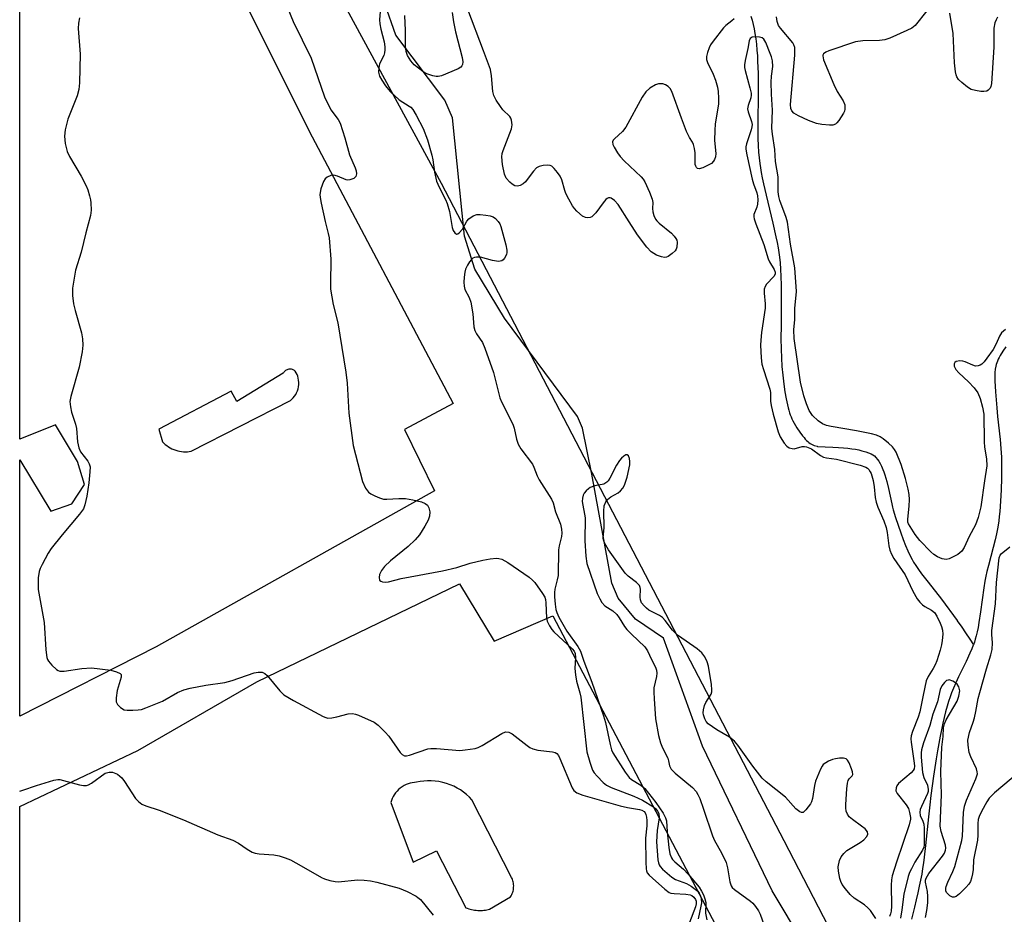
# Model space of a CAD drawing. Units: inches. Extents: x 1261765 to 1267765, y 521453 to 525453.
# Drawn here: x 1261765 to 1262026, y 524116 to 524354 of the extents above; entities that cross this region are included whole.
import ezdxf

# ---------------------------------------------------------------- set-up
doc = ezdxf.new("R2010")
doc.units = ezdxf.units.IN
doc.header["$MEASUREMENT"] = 0
for name, color, linetype in [('HYDRO-Single Line Stream', 4, 'Continuous'), ('NTRL-Trees', 3, 'Continuous'), ('TRANS-Parking Lot', 4, 'Continuous'), ('Undefined', 1, 'Continuous')]:
    doc.layers.add(name, color=color, linetype=linetype)

msp = doc.modelspace()

# ---------------------------------------------------------------- linework, layer by layer
at = {"layer": 'HYDRO-Single Line Stream'}
for points in [[(1261990.12, 524079.97), (1261964.57, 524122.49), (1261946.12, 524160.95), (1261935.75, 524189.56), (1261928.27, 524194.63), (1261923.74, 524200.19), (1261922, 524204.17), (1261916.73, 524233.14), (1261914.22, 524245.38), (1261912.89, 524248.46), (1261893.49, 524274.55), (1261885.66, 524287.57), (1261882.88, 524296.28), (1261879.71, 524327.77), (1261877.66, 524332.46), (1261864.62, 524349.65), (1261852.99, 524383.08), (1261843.45, 524399.78), (1261825.94, 524426.98)], [(1261958.92, 524354.72), (1261959.25, 524353.66), (1261959.54, 524352.55), (1261959.79, 524351.39), (1261960.03, 524350.09), (1261960.23, 524348.75), (1261960.41, 524347.26), (1261960.55, 524345.73), (1261960.66, 524344.16), (1261960.74, 524342.67), (1261960.8, 524341.16), (1261960.84, 524339.52), (1261960.86, 524337.65), (1261960.86, 524334.21), (1261960.78, 524326.27), (1261960.79, 524324.09), (1261960.81, 524322.29), (1261960.87, 524320.37), (1261960.97, 524318.64), (1261961.1, 524317.08), (1261961.28, 524315.63), (1261961.46, 524314.47), (1261961.69, 524313.23), (1261961.97, 524311.81), (1261962.32, 524310.23), (1261963.01, 524307.19), (1261964.78, 524299.76), (1261965.59, 524296.17), (1261965.9, 524294.67), (1261966.17, 524293.24), (1261966.38, 524291.97), (1261966.55, 524290.79), (1261966.7, 524289.28), (1261966.83, 524287.54), (1261966.92, 524285.58), (1261966.97, 524283.31), (1261967, 524281.05), (1261967, 524278.52), (1261966.95, 524272.59), (1261966.94, 524269.16), (1261966.97, 524266.29), (1261967.05, 524263.99), (1261967.2, 524261.76), (1261967.41, 524259.38), (1261967.68, 524257.07), (1261967.98, 524254.96), (1261968.3, 524253.13), (1261968.64, 524251.5), (1261968.83, 524250.74), (1261969, 524250.1), (1261969.21, 524249.42), (1261969.4, 524248.88), (1261969.6, 524248.39), (1261969.83, 524247.87), (1261970.1, 524247.33), (1261970.46, 524246.64), (1261971.14, 524245.47), (1261971.91, 524244.31), (1261972.63, 524243.33), (1261973.05, 524242.83), (1261973.38, 524242.46), (1261973.71, 524242.11), (1261974.04, 524241.8), (1261974.37, 524241.53), (1261974.68, 524241.3), (1261974.89, 524241.17), (1261975.19, 524241.02), (1261975.78, 524240.78), (1261976.55, 524240.54), (1261976.66, 524240.52), (1261980.69, 524240.33), (1261982.19, 524240.24), (1261983.52, 524240.14), (1261984.69, 524240.02), (1261985.79, 524239.89), (1261986.72, 524239.75), (1261987.58, 524239.58), (1261988.43, 524239.37), (1261989.44, 524239.07), (1261990.21, 524238.81), (1261990.85, 524238.55), (1261991.31, 524238.29), (1261991.74, 524237.97), (1261992.15, 524237.59), (1261992.58, 524237.07), (1261992.93, 524236.58), (1261993.31, 524235.94), (1261993.65, 524235.26), (1261994.01, 524234.41), (1261994.26, 524233.75), (1261994.53, 524232.94), (1261994.78, 524232.11), (1261995.04, 524231.15), (1261995.47, 524229.31), (1261996.35, 524225.3), (1261996.56, 524224.41), (1261996.76, 524223.7), (1261997.39, 524221.67), (1261998.07, 524219.58), (1261998.75, 524217.6), (1261999.4, 524215.83), (1262000.03, 524214.22), (1262000.62, 524212.8), (1262001.18, 524211.59), (1262001.73, 524210.51), (1262002.16, 524209.77), (1262002.74, 524208.86), (1262003.47, 524207.8), (1262004.28, 524206.69), (1262005.99, 524204.46), (1262009.6, 524199.91), (1262013.7, 524194.29), (1262013.74, 524194.23), (1262014.94, 524192.55), (1262015.96, 524191.03), (1262017.08, 524189.32), (1262018.02, 524187.84)], [(1262026.65, 524266.97), (1262025.83, 524265.76), (1262025.16, 524264.68), (1262024.85, 524264.11), (1262024.62, 524263.64), (1262024.41, 524263.17), (1262024.23, 524262.72), (1262024.08, 524262.27), (1262023.97, 524261.83), (1262023.83, 524261.03), (1262023.75, 524260.12), (1262023.72, 524259.02), (1262023.73, 524257.83), (1262023.78, 524256.5), (1262023.88, 524255.03), (1262024.25, 524250.74), (1262024.47, 524248.43), (1262025.13, 524242.31), (1262025.34, 524239.96), (1262025.41, 524238.84), (1262025.46, 524237.64), (1262025.52, 524234.94), (1262025.5, 524232.05), (1262025.41, 524228.96), (1262025.25, 524226.01), (1262025.03, 524223.19), (1262024.9, 524221.92), (1262024.75, 524220.71), (1262024.6, 524219.58), (1262024.44, 524218.61), (1262024.18, 524217.33), (1262023.79, 524215.67), (1262023.27, 524213.66), (1262022, 524208.89), (1262021.61, 524207.32), (1262021.34, 524206.08), (1262021.08, 524204.7), (1262020.81, 524202.95), (1262019.93, 524196.56), (1262019.5, 524193.76), (1262019.27, 524192.44), (1262019.04, 524191.29), (1262018.79, 524190.23), (1262018.54, 524189.34), (1262018.29, 524188.57), (1262018.02, 524187.84)], [(1262018.02, 524187.84), (1262017.99, 524187.74), (1262017.6, 524186.77), (1262017.12, 524185.65), (1262016.09, 524183.42), (1262014.12, 524179.31), (1262013.39, 524177.76), (1262012.73, 524176.3), (1262012.22, 524175.05), (1262011.83, 524174), (1262011.43, 524172.79), (1262011.05, 524171.51), (1262010.65, 524170.06), (1262010.27, 524168.56), (1262009.91, 524167), (1262009.54, 524165.29), (1262009.19, 524163.55), (1262008.83, 524161.67), (1262008.48, 524159.67), (1262008.14, 524157.57), (1262007.78, 524155.27), (1262007.44, 524152.93), (1262007.1, 524150.39), (1262006.77, 524147.83), (1262006.46, 524145.38), (1262006.11, 524142.17), (1262005.35, 524134.57), (1262004.99, 524131.42), (1262004.79, 524129.95), (1262004.56, 524128.47), (1262004.31, 524126.97), (1262004, 524125.36), (1262003.67, 524123.73), (1262003.3, 524121.98), (1262002.87, 524120.11), (1262002.41, 524118.2), (1262001.6, 524115.01)]]:
    msp.add_lwpolyline(points, dxfattribs=at)
at = {"layer": 'NTRL-Trees'}
msp.add_lwpolyline([(1261997.68, 524078.01), (1261967.75, 524135.81), (1261876.75, 524310.31), (1261764.8, 524516.53), (1261764.87, 525453.13)], dxfattribs=at)
at = {"layer": 'TRANS-Parking Lot'}
for points in [[(1261812.99, 524381.59, 0), (1261842.4, 524322.67, 0), (1261879.87, 524251.86, 0), (1261866.92, 524245.02, 0), (1261874.92, 524228.67, 0), (1261800.97, 524187.27, 0), (1261764.78, 524168.85, 0), (1261764.78, 524236.96, 0), (1261773.03, 524223.35, 0), (1261778.62, 524225.23, 0), (1261782.01, 524230.35, 0), (1261780.13, 524236.48, 0), (1261774.3, 524246.22, 0), (1261764.78, 524242.41, 0), (1261764.79, 524365.79, 0), (1261778.44, 524372.88, 0), (1261774.97, 524379.32, 0), (1261764.79, 524374.07, 0), (1261764.8, 524468.59, 0)], [(1261834.78, 524259.99, 0), (1261822.44, 524252.47, 0), (1261820.94, 524255.18, 0), (1261801.68, 524245.07, 0), (1261802.69, 524241.73, 0), (1261803.05, 524241.38, 0), (1261803.43, 524241.04, 0), (1261803.84, 524240.72, 0), (1261804.27, 524240.42, 0), (1261804.73, 524240.15, 0), (1261805.21, 524239.9, 0), (1261805.7, 524239.68, 0), (1261806.21, 524239.5, 0), (1261806.73, 524239.35, 0), (1261807.25, 524239.23, 0), (1261807.77, 524239.15, 0), (1261808.29, 524239.1, 0), (1261808.81, 524239.08, 0), (1261809.32, 524239.1, 0), (1261809.81, 524239.15, 0), (1261810.29, 524239.23, 0), (1261836.7, 524252.68, 0), (1261837.07, 524253.02, 0), (1261837.43, 524253.39, 0), (1261837.76, 524253.81, 0), (1261838.06, 524254.26, 0), (1261838.32, 524254.75, 0), (1261838.54, 524255.27, 0), (1261838.7, 524255.81, 0), (1261838.82, 524256.36, 0), (1261838.88, 524256.93, 0), (1261838.89, 524257.49, 0), (1261838.85, 524258.05, 0), (1261838.75, 524258.59, 0), (1261838.61, 524259.12, 0), (1261838.42, 524259.61, 0), (1261838.2, 524260.07, 0), (1261837.95, 524260.5, 0), (1261837.79, 524260.63, 0), (1261837.61, 524260.74, 0), (1261837.41, 524260.84, 0), (1261837.2, 524260.92, 0), (1261836.97, 524260.98, 0), (1261836.73, 524261.01, 0), (1261836.49, 524261.02, 0), (1261836.24, 524260.99, 0), (1261836, 524260.94, 0), (1261835.77, 524260.86, 0), (1261835.56, 524260.75, 0), (1261835.36, 524260.63, 0), (1261835.18, 524260.48, 0), (1261835.02, 524260.32, 0), (1261834.89, 524260.16, 0)], [(1261875.09, 524151.65, 0), (1261874.07, 524151.72, 0), (1261873.06, 524151.72, 0), (1261872.06, 524151.65, 0), (1261871.08, 524151.52, 0), (1261870.12, 524151.33, 0), (1261869.58, 524151.3, 0), (1261869.03, 524151.22, 0), (1261868.47, 524151.1, 0), (1261867.92, 524150.93, 0), (1261867.37, 524150.71, 0), (1261866.84, 524150.45, 0), (1261866.33, 524150.14, 0), (1261865.84, 524149.79, 0), (1261865.39, 524149.4, 0), (1261864.97, 524148.98, 0), (1261864.58, 524148.52, 0), (1261864.25, 524148.05, 0), (1261863.95, 524147.55, 0), (1261863.7, 524147.04, 0), (1261863.5, 524146.53, 0), (1261863.34, 524146.01, 0), (1261869.28, 524130.11, 0), (1261875.45, 524133.14, 0), (1261883.25, 524118.03, 0), (1261883.62, 524117.89, 0), (1261884, 524117.77, 0), (1261884.39, 524117.66, 0), (1261884.78, 524117.56, 0), (1261885.18, 524117.48, 0), (1261885.59, 524117.42, 0), (1261886, 524117.37, 0), (1261886.41, 524117.34, 0), (1261886.82, 524117.32, 0), (1261887.23, 524117.32, 0), (1261887.64, 524117.33, 0), (1261888.04, 524117.37, 0), (1261888.43, 524117.41, 0), (1261888.82, 524117.47, 0), (1261889.2, 524117.55, 0), (1261889.56, 524117.64, 0), (1261895.12, 524120.93, 0), (1261895.29, 524121.21, 0), (1261895.44, 524121.51, 0), (1261895.57, 524121.82, 0), (1261895.69, 524122.14, 0), (1261895.78, 524122.47, 0), (1261895.86, 524122.81, 0), (1261895.91, 524123.16, 0), (1261895.94, 524123.5, 0), (1261895.95, 524123.85, 0), (1261895.93, 524124.2, 0), (1261895.89, 524124.54, 0), (1261895.83, 524124.87, 0), (1261895.75, 524125.2, 0), (1261895.65, 524125.51, 0), (1261895.54, 524125.81, 0), (1261895.4, 524126.1, 0), (1261884.86, 524146.71, 0), (1261884.18, 524147.41, 0), (1261883.45, 524148.08, 0), (1261882.67, 524148.71, 0), (1261881.84, 524149.29, 0), (1261880.96, 524149.81, 0), (1261880.05, 524150.28, 0), (1261879.1, 524150.69, 0), (1261878.12, 524151.03, 0), (1261877.12, 524151.31, 0), (1261876.11, 524151.52, 0)]]:
    msp.add_polyline3d(points, close=True, dxfattribs=at)
msp.add_polyline3d([(1261764.77, 524079.74, 0), (1261764.78, 524144.88, 0), (1261796.18, 524159.81, 0), (1261827.74, 524178.04, 0), (1261881.55, 524204.06, 0), (1261890.75, 524188.84, 0), (1261906.35, 524195.51, 0), (1261959.28, 524094.97, 0)], dxfattribs=at)
at = {"layer": 'Undefined'}
for points, elevation in [([(1261835.14, 524358.73), (1261837.39, 524353.3), (1261842.16, 524343.54), (1261845.74, 524333.31), (1261847.42, 524329.87), (1261849.34, 524327.26), (1261849.87, 524326.29), (1261851.12, 524322.43), (1261852.37, 524317.92), (1261853.85, 524314.47), (1261854.11, 524313.66), (1261854.2, 524312.86), (1261854.04, 524312.16), (1261853.5, 524311.66), (1261852.48, 524311.26), (1261851.94, 524311.21), (1261851.44, 524311.3), (1261849.16, 524312.22), (1261848.15, 524312.48), (1261847.4, 524312.41), (1261846.46, 524312.01), (1261845.87, 524311.53), (1261845.43, 524310.82), (1261844.77, 524308.85), (1261844.49, 524307.41), (1261844.54, 524306.55), (1261844.81, 524305.11), (1261845.86, 524300.21), (1261846.69, 524297.05), (1261846.91, 524295.88), (1261847.38, 524290.21), (1261847.27, 524283.74), (1261847.33, 524282.28), (1261848.05, 524278.2), (1261849.28, 524273.31), (1261851.42, 524260.2), (1261851.74, 524257.29), (1261852.19, 524249.34), (1261853.36, 524240.79), (1261855.8, 524231.15), (1261856.6, 524229.41), (1261857.38, 524228.35), (1261858.05, 524227.88), (1261859.05, 524227.38), (1261860.36, 524226.84), (1261861.42, 524226.54), (1261862.29, 524226.5), (1261865.47, 524226.66), (1261867.18, 524226.64), (1261869.18, 524226.34), (1261871.45, 524225.8), (1261872.43, 524225.36), (1261873.03, 524224.88), (1261873.44, 524224.18), (1261873.71, 524223.1), (1261873.59, 524222.01), (1261873.22, 524220.92), (1261872.35, 524219.34), (1261870.91, 524217.04), (1261869.8, 524215.73), (1261867.97, 524213.92), (1261863.2, 524210.14), (1261861.65, 524208.59), (1261860.84, 524207.54), (1261860.32, 524206.49), (1261860.21, 524205.7), (1261860.36, 524205), (1261860.65, 524204.7), (1261861.09, 524204.54), (1261861.89, 524204.47), (1261862.72, 524204.57), (1261866.08, 524205.41), (1261877.09, 524207.49), (1261880.85, 524208.4), (1261884.41, 524209.54), (1261887.74, 524210.34), (1261889.73, 524210.7), (1261891.42, 524210.82), (1261891.99, 524210.76), (1261892.83, 524210.53), (1261894.36, 524209.71), (1261900.06, 524205.75), (1261900.94, 524205.01), (1261901.53, 524204.36), (1261903.63, 524201.5), (1261904.22, 524200.46), (1261904.39, 524199.84), (1261904.49, 524198.98), (1261904.67, 524194.91), (1261904.86, 524194.08), (1261905.45, 524192.83), (1261906.06, 524191.9), (1261906.65, 524191.24), (1261911.5, 524186.81), (1261912.01, 524186.17), (1261912.3, 524185.53), (1261912.38, 524184.44), (1261912.2, 524181.58), (1261912.36, 524179.89), (1261912.67, 524178.21), (1261913.52, 524175.12), (1261913.75, 524173.96), (1261915.42, 524159.42), (1261916.15, 524156.66), (1261916.91, 524154.53), (1261917.36, 524153.82), (1261918.1, 524152.95), (1261919.72, 524151.31), (1261920.6, 524150.59), (1261921.88, 524149.95), (1261927.82, 524147.63), (1261930.19, 524146.6), (1261933.07, 524144.81), (1261933.72, 524144.27), (1261934.18, 524143.69), (1261934.49, 524143.02), (1261934.58, 524141.94), (1261934.03, 524138.52), (1261933.9, 524135.52), (1261934.25, 524130.78), (1261934.39, 524129.93), (1261934.58, 524129.4), (1261934.88, 524128.94), (1261935.47, 524128.3), (1261937.93, 524126.15), (1261938.92, 524125.57), (1261941.83, 524124.44), (1261943.04, 524123.75), (1261944.87, 524122.42), (1261945.24, 524121.94), (1261945.57, 524121.21), (1261945.74, 524120.41), (1261945.8, 524119.31), (1261945.69, 524118.49), (1261944.96, 524115.08)], 436), ([(1261860.65, 524358.06), (1261860.36, 524353.78), (1261860.37, 524352.67), (1261860.63, 524351.3), (1261861.58, 524347.95), (1261861.75, 524346.61), (1261861.77, 524345.81), (1261861.67, 524345.03), (1261861.43, 524344.31), (1261860.36, 524342.1), (1261860.1, 524340.98), (1261860.04, 524339.85), (1261860.36, 524338.76), (1261860.92, 524337.72), (1261861.91, 524336.23), (1261863.15, 524334.7), (1261865.56, 524332.48), (1261868.22, 524330.86), (1261868.63, 524330.53), (1261869.2, 524329.91), (1261870.1, 524328.48), (1261871.94, 524324.94), (1261873.05, 524321.94), (1261874.25, 524317.83), (1261874.5, 524316.59), (1261874.95, 524313.27), (1261875.47, 524310.96), (1261876.12, 524309.35), (1261877.87, 524306.04), (1261878.33, 524305.01), (1261878.88, 524302.86), (1261879.62, 524298.61), (1261879.9, 524297.83), (1261880.29, 524297.19), (1261880.75, 524296.85), (1261881.11, 524296.93), (1261881.48, 524297.18), (1261882.37, 524298.15), (1261883.51, 524300.31), (1261884.01, 524300.94), (1261885.15, 524301.72), (1261886.2, 524302.04), (1261887.07, 524302.05), (1261888.56, 524301.91), (1261889.72, 524301.72), (1261890.53, 524301.45), (1261891.16, 524301.01), (1261891.86, 524300.25), (1261892.28, 524299.58), (1261892.58, 524298.85), (1261893.86, 524294.01), (1261894.13, 524292.57), (1261894.13, 524292.01), (1261894.01, 524291.47), (1261893.53, 524290.48), (1261893.19, 524290.07), (1261892.8, 524289.8), (1261892.38, 524289.66), (1261891.91, 524289.61), (1261890.32, 524289.86), (1261887.12, 524290.74), (1261886.08, 524290.74), (1261885.58, 524290.64), (1261885.13, 524290.45), (1261884.74, 524290.14), (1261884.24, 524289.52), (1261883.66, 524288.58), (1261883.19, 524287.58), (1261882.99, 524286.79), (1261882.8, 524285.42), (1261882.73, 524284.07), (1261882.77, 524283.01), (1261882.99, 524282.14), (1261884.11, 524280.04), (1261884.55, 524278.76), (1261885.08, 524275.66), (1261885.4, 524272.25), (1261885.64, 524271.27), (1261886.08, 524270.35), (1261887.63, 524268.08), (1261888.3, 524266.55), (1261890.6, 524260.13), (1261892.29, 524253.44), (1261892.74, 524252.38), (1261895.74, 524246.4), (1261896.06, 524245.38), (1261896.73, 524242.4), (1261897.14, 524241.07), (1261897.84, 524239.86), (1261900.93, 524235.75), (1261901.33, 524234.99), (1261902.22, 524232.67), (1261902.71, 524231.66), (1261906.02, 524226.52), (1261906.44, 524225.49), (1261907.06, 524223.11), (1261908.41, 524219.86), (1261908.67, 524218.55), (1261908.74, 524217.49), (1261908.63, 524216.61), (1261908.05, 524214.11), (1261907.89, 524213.01), (1261907.74, 524206.26), (1261907.53, 524205.11), (1261906.88, 524202.57), (1261906.77, 524201.75), (1261906.8, 524200.56), (1261906.99, 524198.59), (1261907.18, 524197.19), (1261907.37, 524196.43), (1261907.92, 524195.16), (1261910.07, 524191.43), (1261912.99, 524187.41), (1261913.71, 524186.15), (1261914.59, 524183.5), (1261916.7, 524177.91), (1261919.84, 524168.97), (1261920.3, 524167.25), (1261921.53, 524161.4), (1261921.97, 524159.98), (1261922.32, 524159.17), (1261925.59, 524154.03), (1261926.6, 524152.63), (1261927.21, 524152.05), (1261929.68, 524150.58), (1261930.75, 524149.7), (1261933.72, 524145.94), (1261935.61, 524143.16), (1261936.3, 524141.94), (1261936.55, 524141.14), (1261936.75, 524138.19), (1261937.17, 524134.03), (1261937.46, 524132.3), (1261937.84, 524131.24), (1261938.14, 524130.8), (1261938.71, 524130.2), (1261941.06, 524128.26), (1261942.26, 524126.98), (1261945.18, 524123.47), (1261945.82, 524122.46), (1261946.32, 524121.47), (1261946.74, 524120.44), (1261946.96, 524119.44), (1261946.86, 524116.58), (1261947.21, 524114.86)], 434), ([(1261954.48, 524354.04), (1261953.92, 524353.5), (1261952.31, 524352.29), (1261951.67, 524351.67), (1261948.91, 524348.11), (1261948.26, 524347.11), (1261947.89, 524346.36), (1261947.39, 524345.06), (1261947.13, 524344), (1261947.15, 524343.22), (1261947.39, 524342.44), (1261948.95, 524339.32), (1261949.56, 524337.75), (1261950.11, 524335.87), (1261950.28, 524334.72), (1261950.36, 524332.94), (1261950.32, 524331.46), (1261949.5, 524326.04), (1261949.34, 524324.47), (1261949.32, 524321.71), (1261949.62, 524318.24), (1261949.54, 524317.41), (1261949.31, 524316.65), (1261949.05, 524316.2), (1261948.45, 524315.65), (1261947.46, 524315.06), (1261946.16, 524314.42), (1261945.19, 524314.16), (1261944.81, 524314.27), (1261944.52, 524314.54), (1261944.3, 524314.93), (1261944.18, 524315.39), (1261944.16, 524318.42), (1261944.01, 524319.59), (1261943.74, 524320.64), (1261943.45, 524321.24), (1261942.62, 524322.48), (1261941.88, 524324.07), (1261940.49, 524327.65), (1261937.92, 524334.77), (1261937.49, 524335.48), (1261936.95, 524336.04), (1261936.3, 524336.46), (1261935.54, 524336.72), (1261934.4, 524336.76), (1261933.6, 524336.52), (1261932.15, 524335.61), (1261931.07, 524334.68), (1261930.11, 524333.22), (1261925.72, 524325.26), (1261924.81, 524324.12), (1261922.71, 524322.17), (1261922.39, 524321.78), (1261922.21, 524321.36), (1261922.31, 524320.66), (1261922.66, 524319.91), (1261923.56, 524318.41), (1261924.23, 524317.5), (1261925.33, 524316.33), (1261929.77, 524312.08), (1261930.34, 524311.44), (1261930.82, 524310.71), (1261932.04, 524308.03), (1261932.76, 524306.11), (1261932.9, 524305.28), (1261932.83, 524303.63), (1261932.89, 524302.82), (1261933.18, 524301.79), (1261933.65, 524300.83), (1261933.98, 524300.38), (1261934.6, 524299.78), (1261937.82, 524297.16), (1261938.56, 524296.36), (1261939.02, 524295.72), (1261939.24, 524295.26), (1261939.34, 524294.75), (1261939.25, 524293.41), (1261939.1, 524292.9), (1261938.85, 524292.44), (1261938.08, 524291.68), (1261936.96, 524290.92), (1261936.49, 524290.73), (1261935.99, 524290.66), (1261935.22, 524290.81), (1261933.91, 524291.31), (1261933.15, 524291.69), (1261932.47, 524292.18), (1261931.32, 524293.44), (1261928.87, 524296.65), (1261926.61, 524300.09), (1261923.71, 524304.73), (1261922.7, 524305.8), (1261921.8, 524306.43), (1261921.57, 524306.51), (1261921.16, 524306.52), (1261920.79, 524306.35), (1261920.41, 524306.04), (1261919.7, 524305.17), (1261917.81, 524302.53), (1261917.27, 524301.95), (1261916.68, 524301.49), (1261916.22, 524301.29), (1261915.47, 524301.19), (1261914.98, 524301.26), (1261914.25, 524301.64), (1261912.69, 524302.98), (1261912.09, 524303.64), (1261911.6, 524304.35), (1261910.58, 524306.1), (1261909.79, 524307.64), (1261909.51, 524308.42), (1261908.73, 524311.29), (1261908.3, 524312.27), (1261907.63, 524313.22), (1261906.68, 524314.32), (1261906.07, 524314.87), (1261905.61, 524315.12), (1261904.86, 524315.2), (1261903.77, 524315.06), (1261902.7, 524314.78), (1261901.97, 524314.43), (1261901.19, 524313.62), (1261899.83, 524311.68), (1261899.09, 524310.79), (1261898.48, 524310.25), (1261897.65, 524309.77), (1261896.93, 524309.62), (1261896.23, 524309.69), (1261895.55, 524310.09), (1261894.92, 524310.66), (1261894, 524311.75), (1261893.5, 524312.76), (1261892.99, 524315.36), (1261892.78, 524317.4), (1261892.9, 524318.24), (1261893.16, 524319.07), (1261895.38, 524324.79), (1261895.53, 524325.92), (1261895.39, 524327.08), (1261895.23, 524327.61), (1261894.96, 524328.09), (1261893.11, 524329.86), (1261892.41, 524330.74), (1261891.32, 524332.4), (1261890.66, 524333.63), (1261890.38, 524334.74), (1261890.08, 524338.88), (1261889.76, 524340.53), (1261887.96, 524345.52), (1261883.76, 524356.48)], 434), ([(1262005.63, 524356.16), (1262002.57, 524352.25), (1262001.68, 524351.55), (1262000.39, 524350.91), (1261995.85, 524348.92), (1261994.5, 524348.42), (1261993.07, 524348.24), (1261988.64, 524348.19), (1261986.75, 524347.91), (1261979.65, 524345.53), (1261978.86, 524345.19), (1261978.24, 524344.75), (1261978.06, 524344.4), (1261978.03, 524344.17), (1261978.26, 524343.14), (1261980.94, 524336.55), (1261981.83, 524334.7), (1261983.43, 524332.25), (1261983.85, 524331.21), (1261983.88, 524330.08), (1261983.77, 524329.53), (1261983.56, 524329.01), (1261982.32, 524327.06), (1261981.78, 524326.41), (1261981.39, 524326.06), (1261980.67, 524325.79), (1261979.82, 524325.75), (1261977.75, 524325.95), (1261976.36, 524326.27), (1261974.24, 524327.02), (1261971.56, 524328.27), (1261970.32, 524329), (1261969.79, 524329.57), (1261969.52, 524330.25), (1261969.46, 524331.26), (1261970.57, 524344.39), (1261970.62, 524345.56), (1261970.57, 524346.37), (1261970.39, 524347.1), (1261970.05, 524347.69), (1261966.8, 524351.53), (1261966.31, 524352.26), (1261965.91, 524353.28), (1261965.74, 524354.55)], 434), ([(1261879.66, 524355.7), (1261880, 524353.18), (1261880.53, 524350.61), (1261882.31, 524343.72), (1261882.46, 524342.58), (1261882.35, 524341.91), (1261882.17, 524341.53), (1261881.9, 524341.22), (1261881.2, 524340.75), (1261876.76, 524338.88), (1261875.92, 524338.7), (1261875.36, 524338.71), (1261874.51, 524338.86), (1261873.39, 524339.2), (1261872.59, 524339.55), (1261871.84, 524340.02), (1261869.51, 524341.81), (1261868.6, 524342.88), (1261867.75, 524344.3), (1261867.43, 524345.36), (1261867.26, 524346.76), (1261867.24, 524350.88), (1261867.07, 524354.94)], 434), ([(1262024.45, 524354.48), (1262024.05, 524353.74), (1262023.76, 524352.93), (1262023.5, 524351.51), (1262023.46, 524346.47), (1262022.88, 524336.86), (1262022.69, 524336.03), (1262022.46, 524335.58), (1262021.97, 524335.09), (1262021.57, 524334.85), (1262020.83, 524334.69), (1262019.99, 524334.73), (1262018.56, 524334.97), (1262017.47, 524335.3), (1262016.5, 524335.89), (1262014.92, 524337.15), (1262014.11, 524337.94), (1262013.66, 524338.62), (1262013.45, 524339.11), (1262013.26, 524339.96), (1262012.99, 524342.35), (1262012.7, 524350.1), (1262011.8, 524355.5)], 434), ([(1262026.53, 524271.57), (1262025.52, 524270.63), (1262024.98, 524269.8), (1262024.1, 524267.74), (1262023.25, 524266.27), (1262021.63, 524263.89), (1262020.9, 524262.98), (1262020.29, 524262.38), (1262019.83, 524262.07), (1262019.34, 524261.86), (1262018.61, 524261.83), (1262017.87, 524262.05), (1262015.81, 524263), (1262015.27, 524263.15), (1262014.44, 524263.22), (1262013.46, 524263.07), (1262013.13, 524262.82), (1262012.94, 524262.46), (1262012.93, 524261.81), (1262013.41, 524260.89), (1262014.17, 524260.04), (1262016.7, 524257.69), (1262018.27, 524256.1), (1262019.21, 524254.75), (1262019.87, 524253.26), (1262020.46, 524250.95), (1262020.76, 524249.03), (1262020.85, 524241.74), (1262021.01, 524240.27), (1262021.53, 524237.22), (1262021.58, 524235.35), (1262020.95, 524231.41), (1262020.03, 524224.44), (1262019.3, 524221.63), (1262018.63, 524219.72), (1262016.92, 524216.59), (1262015.61, 524213.64), (1262015, 524212.68), (1262013.89, 524211.85), (1262011.59, 524210.7), (1262010.81, 524210.52), (1262009.78, 524210.69), (1262008.5, 524211.2), (1262007.56, 524211.78), (1262006.71, 524212.55), (1262003.78, 524215.56), (1262002.57, 524217.08), (1262000.83, 524219.93), (1262000.66, 524220.42), (1262000.59, 524221.18), (1262000.95, 524224.6), (1262001.04, 524226.39), (1262000.94, 524227.78), (1262000.72, 524229.18), (1262000.01, 524231.99), (1261998.86, 524235.68), (1261997.48, 524238.96), (1261997.06, 524239.72), (1261996.55, 524240.38), (1261995.48, 524241.4), (1261994.1, 524242.54), (1261993.24, 524243.09), (1261992.34, 524243.47), (1261990.96, 524243.84), (1261987.02, 524244.68), (1261980.3, 524245.75), (1261979.04, 524246.06), (1261977.97, 524246.49), (1261976.77, 524247.28), (1261975.32, 524248.72), (1261974.46, 524250.07), (1261973.71, 524251.82), (1261973.03, 524253.94), (1261972.13, 524257.58), (1261970.46, 524269.13), (1261970.39, 524271.46), (1261970.57, 524274.19), (1261970.61, 524277.12), (1261971.08, 524281.65), (1261970.61, 524287.92), (1261969.49, 524294.24), (1261968.69, 524300.04), (1261968.32, 524301.31), (1261966.66, 524305.8), (1261966.39, 524306.83), (1261966.19, 524308.12), (1261966.21, 524310.83), (1261966.15, 524312.08), (1261965.46, 524316.18), (1261965.27, 524319.31), (1261964.69, 524323.4), (1261964.55, 524325.02), (1261964.65, 524329.74), (1261964.39, 524334.06), (1261964.34, 524337.24), (1261964.41, 524338.83), (1261964.74, 524341.38), (1261964.68, 524342.84), (1261964.44, 524343.89), (1261964.09, 524344.86), (1261962.89, 524347.77), (1261962.41, 524348.6), (1261961.97, 524348.96), (1261961.21, 524349.19), (1261960.09, 524349.24), (1261959.31, 524349.14), (1261958.76, 524348.79), (1261958.49, 524348.16), (1261958.16, 524346.14), (1261957.39, 524342.96), (1261957.23, 524341.81), (1261957.28, 524341.06), (1261957.43, 524340.3), (1261958.7, 524335.72), (1261959.01, 524334.29), (1261959.05, 524333.72), (1261958.96, 524333.01), (1261958.19, 524331.03), (1261958.06, 524330.09), (1261958.21, 524329.29), (1261959.11, 524326.78), (1261959.26, 524325.94), (1261959.21, 524325.38), (1261959, 524324.54), (1261957.79, 524320.87), (1261957.64, 524320.02), (1261957.63, 524319.39), (1261957.87, 524317.87), (1261959.26, 524311.47), (1261959.63, 524310.19), (1261960.55, 524307.84), (1261960.74, 524307.04), (1261960.78, 524305.94), (1261960.69, 524304.84), (1261960.52, 524304.04), (1261959.76, 524302.07), (1261959.73, 524301.47), (1261959.81, 524300.95), (1261960.25, 524299.57), (1261962.37, 524294.12), (1261963.55, 524290.3), (1261963.93, 524289.51), (1261965.15, 524287.5), (1261965.39, 524286.74), (1261965.35, 524286.26), (1261965.05, 524285.58), (1261963.09, 524283.6), (1261962.72, 524283), (1261962.5, 524282.29), (1261962.43, 524281.17), (1261962.71, 524278.4), (1261962.71, 524277.22), (1261961.76, 524270.73), (1261961.57, 524268.71), (1261961.54, 524267.34), (1261961.67, 524263.98), (1261961.87, 524262.32), (1261962.26, 524260.94), (1261963.98, 524255.74), (1261964.11, 524254.83), (1261964.19, 524252.52), (1261964.35, 524251.36), (1261964.9, 524249.04), (1261966.21, 524244.34), (1261966.72, 524243.09), (1261967.76, 524241.38), (1261968.47, 524240.53), (1261969.13, 524240.11), (1261969.89, 524239.91), (1261970.41, 524239.9), (1261972.6, 524240.52), (1261973.18, 524240.52), (1261973.73, 524240.41), (1261975.06, 524239.83), (1261977.41, 524238.07), (1261978.26, 524237.63), (1261978.98, 524237.47), (1261981.64, 524237.16), (1261987.92, 524235.53), (1261989.45, 524234.99), (1261989.88, 524234.72), (1261990.23, 524234.38), (1261990.65, 524233.78), (1261990.87, 524233.31), (1261991.4, 524231.44), (1261991.68, 524229.75), (1261991.92, 524226.91), (1261992.17, 524225.71), (1261992.65, 524224.42), (1261994.26, 524220.73), (1261994.88, 524218.94), (1261995.15, 524217.61), (1261995.62, 524214.07), (1261995.88, 524212.92), (1261996.25, 524211.9), (1261996.91, 524210.73), (1261999.91, 524206.43), (1262001.98, 524202.07), (1262003.12, 524200.04), (1262003.78, 524199.18), (1262004.54, 524198.41), (1262005.16, 524197.97), (1262006.89, 524197.06), (1262007.66, 524196.39), (1262008.29, 524195.41), (1262009.22, 524193.55), (1262009.56, 524192.72), (1262009.82, 524191.72), (1262009.9, 524190.63), (1262009.78, 524188.95), (1262009.57, 524187.83), (1262009.17, 524186.42), (1262008.33, 524183.62), (1262007.92, 524182.53), (1262007.38, 524181.52), (1262006.03, 524179.4), (1262005.52, 524178.24), (1262004.65, 524174.48), (1262003.81, 524170.03), (1262003.35, 524168.64), (1262001.88, 524164.8), (1262001.55, 524163.68), (1262001.46, 524162.86), (1262001.49, 524162), (1262002.33, 524156.45), (1262002.38, 524155.6), (1262002.27, 524154.88), (1262002.06, 524154.44), (1262001.52, 524153.82), (1261998.18, 524151.03), (1261997.67, 524150.4), (1261997.48, 524149.89), (1261997.47, 524149.11), (1261997.8, 524148.36), (1262000.18, 524145.31), (1262000.81, 524144.34), (1262001.09, 524143.36), (1262001.3, 524141.99), (1262001.3, 524141.52), (1262000.98, 524140.01), (1261997.57, 524130.16), (1261996.5, 524126.48), (1261996.28, 524125.4), (1261996.16, 524124.01), (1261996.25, 524118.48), (1261996.19, 524117.08), (1261996.05, 524116.43), (1261995.74, 524115.75)], 432), ([(1261992.16, 524115.2), (1261990.67, 524117.31), (1261990, 524118.05), (1261989.08, 524118.76), (1261986.39, 524120.57), (1261985.33, 524121.54), (1261984.04, 524123.08), (1261983.19, 524124.22), (1261982.81, 524124.97), (1261982.56, 524125.79), (1261982.18, 524127.78), (1261982.14, 524128.92), (1261982.46, 524130.56), (1261982.9, 524131.56), (1261983.59, 524132.44), (1261984.44, 524133.2), (1261987.97, 524135.39), (1261988.92, 524136.1), (1261989.71, 524136.91), (1261990.02, 524137.56), (1261989.88, 524138.17), (1261989.27, 524138.96), (1261988.36, 524139.69), (1261985.92, 524141.43), (1261985.05, 524142.2), (1261984.57, 524142.89), (1261984.25, 524143.66), (1261984.15, 524144.52), (1261984.16, 524145.4), (1261984.39, 524149.6), (1261984.56, 524151.06), (1261984.81, 524151.84), (1261985.07, 524152.21), (1261985.87, 524153.04), (1261986.02, 524153.43), (1261985.94, 524154.14), (1261985.68, 524154.92), (1261985.01, 524156.52), (1261984.6, 524157.21), (1261984.25, 524157.55), (1261983.57, 524157.75), (1261982.51, 524157.74), (1261981.41, 524157.6), (1261980.6, 524157.36), (1261979.55, 524156.91), (1261978.81, 524156.51), (1261978.17, 524156.02), (1261977.83, 524155.58), (1261977.43, 524154.84), (1261976.12, 524151.6), (1261975.85, 524150.47), (1261975.3, 524147), (1261975.05, 524146.18), (1261974.78, 524145.66), (1261973.57, 524144.01), (1261972.79, 524143.36), (1261972.39, 524143.31), (1261971.96, 524143.47), (1261970.89, 524144.26), (1261968.15, 524147.35), (1261963.02, 524151.48), (1261961.97, 524152.44), (1261959.48, 524155.59), (1261955.47, 524161.16), (1261954.55, 524162.27), (1261953.26, 524163.28), (1261949.91, 524165.25), (1261948.72, 524166.03), (1261947.63, 524166.88), (1261947.1, 524167.5), (1261946.7, 524168.22), (1261946.33, 524169.26), (1261946.25, 524169.79), (1261946.33, 524170.61), (1261946.64, 524171.71), (1261946.97, 524172.51), (1261948.36, 524174.69), (1261948.56, 524175.34), (1261948.6, 524175.89), (1261948.47, 524177.31), (1261947.68, 524182.19), (1261947.35, 524183.3), (1261946.74, 524184.6), (1261945.91, 524185.67), (1261944.72, 524186.77), (1261939.72, 524190.25), (1261938.92, 524190.91), (1261938.17, 524191.7), (1261936.21, 524194.27), (1261935.45, 524195.08), (1261934.64, 524195.63), (1261931.86, 524197.02), (1261931.2, 524197.53), (1261930.6, 524198.14), (1261929.92, 524199.02), (1261929.63, 524199.75), (1261929.55, 524200.52), (1261929.63, 524202.61), (1261929.55, 524203.09), (1261929.32, 524203.56), (1261928.59, 524204.4), (1261926.38, 524206.03), (1261925.59, 524206.82), (1261921.17, 524213.07), (1261920.38, 524214.33), (1261919.87, 524215.37), (1261919.69, 524216.19), (1261919.94, 524218.97), (1261919.89, 524223.34), (1261920.02, 524224.71), (1261920.4, 524225.79), (1261920.89, 524226.43), (1261921.72, 524227.1), (1261923.7, 524228.2), (1261924.33, 524228.67), (1261924.96, 524229.39), (1261925.41, 524230.24), (1261926.09, 524232.35), (1261926.76, 524235.63), (1261926.78, 524236.51), (1261926.68, 524237.34), (1261926.44, 524238.01), (1261926.12, 524238.27), (1261925.76, 524238.25), (1261925.17, 524237.93), (1261924.59, 524237.39), (1261924.06, 524236.73), (1261923.28, 524235.51), (1261921.49, 524232.08), (1261921.01, 524231.36), (1261920.66, 524230.98), (1261919.85, 524230.51), (1261917.5, 524230.03), (1261916.26, 524229.59), (1261915.8, 524229.28), (1261915.18, 524228.71), (1261914.67, 524228.06), (1261914.42, 524227.56), (1261914.22, 524226.75), (1261914.17, 524225.91), (1261914.9, 524221.54), (1261914.86, 524215.42), (1261915.09, 524211.35), (1261915.41, 524209.44), (1261918.14, 524201.49), (1261918.79, 524200.01), (1261919.34, 524199.06), (1261920.15, 524198.19), (1261922.24, 524196.84), (1261923.36, 524195.92), (1261924, 524195.04), (1261925.38, 524192.72), (1261926.03, 524191.86), (1261927.24, 524190.62), (1261930.79, 524187.26), (1261931.49, 524186.22), (1261932.53, 524183.96), (1261933.65, 524181.88), (1261933.9, 524181.08), (1261933.93, 524180.27), (1261933.84, 524179.45), (1261933.18, 524176.45), (1261933.15, 524175.27), (1261933.24, 524173.5), (1261933.64, 524168.19), (1261934.43, 524163.74), (1261934.92, 524161.85), (1261935.47, 524160.49), (1261936.86, 524157.77), (1261937.1, 524157.02), (1261937.3, 524155.72), (1261937.78, 524154.81), (1261938.82, 524153.78), (1261943.42, 524149.95), (1261944.42, 524148.85), (1261944.89, 524148.11), (1261945.36, 524147.03), (1261946.36, 524144.23), (1261948.71, 524137.09), (1261949.29, 524135.92), (1261951.18, 524132.63), (1261952.36, 524130.05), (1261952.75, 524128.65), (1261953.38, 524124.91), (1261953.71, 524123.86), (1261953.99, 524123.41), (1261954.6, 524122.84), (1261958.85, 524119.82), (1261959.47, 524119.24), (1261960.17, 524118.38), (1261960.94, 524117.22), (1261961.38, 524116.32), (1261963.15, 524111.27)], 432), ([(1262030.28, 524154.07), (1262023.68, 524148.51), (1262022.19, 524147.08), (1262021.56, 524146.13), (1262020.21, 524143.57), (1262019.59, 524142.28), (1262019.32, 524141.48), (1262019.21, 524140.38), (1262019.24, 524137.28), (1262019.15, 524135.99), (1262018.07, 524130.75), (1262017.96, 524128.16), (1262017.81, 524127), (1262017.55, 524125.85), (1262017.27, 524125.03), (1262016.83, 524124.29), (1262016.05, 524123.4), (1262014.35, 524121.7), (1262013.44, 524121.01), (1262012.95, 524120.84), (1262012.44, 524120.85), (1262011.78, 524121.17), (1262011.21, 524121.69), (1262010.91, 524122.1), (1262010.75, 524122.54), (1262010.72, 524123.2), (1262010.82, 524123.7), (1262011.24, 524124.78), (1262012.61, 524127.67), (1262013.11, 524128.98), (1262014.99, 524135.86), (1262015.13, 524137.04), (1262015.43, 524143.35), (1262015.66, 524145.03), (1262016.23, 524146.61), (1262018.68, 524152.22), (1262019.08, 524153.56), (1262019.07, 524154.09), (1262018.83, 524154.9), (1262017.33, 524158.13), (1262016.94, 524159.23), (1262016.61, 524161.15), (1262016.59, 524162.55), (1262017.03, 524164.53), (1262018.01, 524167.29), (1262018.33, 524168.41), (1262018.71, 524170.13), (1262019.31, 524173.57), (1262019.7, 524175.21), (1262021.49, 524181.44), (1262022.67, 524185.2), (1262023.01, 524186.62), (1262023.09, 524188.37), (1262022.89, 524190.59), (1262022.89, 524191.63), (1262023.92, 524198.71), (1262024.18, 524204.37), (1262024.85, 524210.89), (1262025.11, 524211.6), (1262025.39, 524211.98), (1262027.73, 524213.81)], 432), ([(1262005.3, 524115.44), (1262005.71, 524117.34), (1262005.92, 524119.34), (1262005.96, 524121.04), (1262005.83, 524122.38), (1262005.35, 524124.83), (1262005.33, 524125.37), (1262005.45, 524125.89), (1262006.19, 524127.09), (1262009.87, 524131.68), (1262010.39, 524132.55), (1262010.62, 524133.3), (1262010.68, 524133.82), (1262010.59, 524134.67), (1262009.46, 524138.3), (1262009.23, 524139.7), (1262009.59, 524148.01), (1262009.43, 524151), (1262009.4, 524154.18), (1262009.66, 524160.67), (1262009.97, 524163.46), (1262010.13, 524165.78), (1262010.33, 524166.85), (1262010.79, 524167.89), (1262013.68, 524172.91), (1262014.17, 524174.23), (1262014.39, 524175.62), (1262014.17, 524176.68), (1262013.73, 524177.35), (1262013.3, 524177.72), (1262012.56, 524178.17), (1262011.56, 524178.5), (1262011.32, 524178.49), (1262010.92, 524178.33), (1262010.38, 524177.87), (1262009.69, 524176.9), (1262009.21, 524175.93), (1262008.48, 524172.7), (1262007.29, 524169.4), (1262006.43, 524166.45), (1262004.8, 524161.85), (1262004.25, 524159.93), (1262004.16, 524159.14), (1262004.15, 524158.02), (1262004.51, 524153.93), (1262004.86, 524152.65), (1262005.87, 524150.53), (1262006.06, 524149.46), (1262006.02, 524148.93), (1262005.86, 524148.38), (1262004.21, 524144.93), (1262003.94, 524144.15), (1262003.79, 524143.39), (1262003.86, 524142.49), (1262004.63, 524141.01), (1262004.85, 524140.26), (1262004.93, 524139.16), (1262004.98, 524134.62), (1262004.86, 524134.08), (1262004.51, 524133.32), (1262002.52, 524130.12), (1262001.57, 524128.4), (1262001.1, 524127.39), (1262000.74, 524126.33), (1261999.59, 524121.62), (1261999.07, 524117.47), (1261998.65, 524115.26)], 430), ([(1261764.78, 524148.96), (1261765.58, 524149.22), (1261769.19, 524150.52), (1261773.85, 524151.91), (1261774.86, 524152.11), (1261775.47, 524152.09), (1261780.64, 524150.69), (1261781.74, 524150.49), (1261782.54, 524150.5), (1261783.05, 524150.68), (1261783.8, 524151.1), (1261787.49, 524153.76), (1261788.57, 524154.06), (1261789.4, 524154.01), (1261790.71, 524153.45), (1261791.37, 524153), (1261791.86, 524152.55), (1261792.58, 524151.59), (1261795.5, 524147.03), (1261796.29, 524146.21), (1261797.2, 524145.56), (1261798.23, 524145.12), (1261801.77, 524143.95), (1261808.28, 524141.41), (1261817.35, 524137.35), (1261821.39, 524135.99), (1261822.89, 524135.21), (1261825.15, 524133.56), (1261826.54, 524132.75), (1261827.3, 524132.5), (1261828.37, 524132.33), (1261832.25, 524132.1), (1261833.66, 524131.8), (1261835.31, 524131.31), (1261836.65, 524130.71), (1261839.55, 524129.17), (1261844.9, 524126.05), (1261845.69, 524125.7), (1261847.09, 524125.28), (1261848.52, 524124.96), (1261849.38, 524124.87), (1261854.55, 524125.41), (1261856.29, 524125.37), (1261857.92, 524125.18), (1261859.62, 524124.8), (1261865.52, 524123.25), (1261867.69, 524122.33), (1261870.06, 524121.12), (1261870.54, 524120.79), (1261871.17, 524120.18), (1261874.56, 524116.07)], 440)]:
    msp.add_lwpolyline(points, dxfattribs=dict(at, elevation=elevation))
msp.add_polyline3d([(1261780.64, 524354.27, 438), (1261780.36, 524352.89, 438), (1261780.32, 524351.45, 438), (1261780.82, 524344.67, 438), (1261780.62, 524337.03, 438), (1261780.49, 524335.28, 438), (1261780.01, 524333.62, 438), (1261777.58, 524327.38, 438), (1261776.88, 524324.53, 438), (1261776.66, 524322.83, 438), (1261776.83, 524320.91, 438), (1261777.36, 524318.78, 438), (1261778.03, 524317.45, 438), (1261781.08, 524312.29, 438), (1261782.41, 524309.67, 438), (1261782.84, 524308.61, 438), (1261783.34, 524307.04, 438), (1261783.59, 524305.98, 438), (1261783.69, 524305.15, 438), (1261783.74, 524303.19, 438), (1261783.58, 524301.79, 438), (1261782.31, 524297.23, 438), (1261781.08, 524292.07, 438), (1261779.6, 524287.3, 438), (1261778.82, 524282.51, 438), (1261778.8, 524280.57, 438), (1261779.05, 524278.34, 438), (1261779.46, 524276.6, 438), (1261781.2, 524270.69, 438), (1261781.45, 524269.03, 438), (1261781.55, 524267.37, 438), (1261781.34, 524265.64, 438), (1261780.53, 524261.57, 438), (1261778.34, 524253.74, 438), (1261778.12, 524252.39, 438), (1261778.23, 524251, 438), (1261778.49, 524249.61, 438), (1261779.6, 524246.38, 438), (1261779.9, 524245.29, 438), (1261780.13, 524241.71, 438), (1261780.45, 524240.14, 438), (1261780.94, 524239.05, 438), (1261782.84, 524236.59, 438), (1261783.26, 524235.89, 438), (1261783.45, 524235.12, 438), (1261783.44, 524233.72, 438), (1261783.15, 524230.85, 438), (1261782.62, 524227.31, 438), (1261782.1, 524225.02, 438), (1261781.68, 524223.93, 438), (1261780.68, 524222.49, 438), (1261776.05, 524217.07, 438), (1261773.11, 524213.39, 438), (1261772.36, 524212.17, 438), (1261770.71, 524209.12, 438), (1261770.2, 524208.1, 438), (1261769.91, 524207.3, 438), (1261769.71, 524205.63, 438), (1261769.72, 524202.49, 438), (1261771.31, 524193.73, 438), (1261771.73, 524186.47, 438), (1261771.98, 524184.48, 438), (1261772.15, 524183.95, 438), (1261772.42, 524183.48, 438), (1261773.31, 524182.42, 438), (1261774.51, 524181.27, 438), (1261774.95, 524180.99, 438), (1261775.44, 524180.83, 438), (1261776.58, 524180.83, 438), (1261781.31, 524181.52, 438), (1261783.88, 524181.68, 438), (1261789.01, 524181.11, 438), (1261790.45, 524180.7, 438), (1261791.42, 524180.25, 438), (1261791.72, 524179.93, 438), (1261791.76, 524179.27, 438), (1261790.67, 524175.72, 438), (1261790.36, 524173.74, 438), (1261790.38, 524172.67, 438), (1261790.71, 524171.96, 438), (1261791.51, 524171.17, 438), (1261792.49, 524170.59, 438), (1261793.32, 524170.44, 438), (1261794.79, 524170.44, 438), (1261796.26, 524170.54, 438), (1261797.13, 524170.7, 438), (1261798.26, 524171.06, 438), (1261802.71, 524172.83, 438), (1261806.69, 524175.21, 438), (1261808.37, 524175.92, 438), (1261810.07, 524176.32, 438), (1261814.16, 524177.1, 438), (1261819.24, 524177.79, 438), (1261821.17, 524178.35, 438), (1261827.06, 524180.36, 438), (1261828.13, 524180.57, 438), (1261829.16, 524180.54, 438), (1261829.86, 524180.2, 438), (1261830.47, 524179.65, 438), (1261833.88, 524175.59, 438), (1261834.93, 524174.57, 438), (1261837.45, 524173.03, 438), (1261845.33, 524168.78, 438), (1261846.09, 524168.5, 438), (1261846.61, 524168.39, 438), (1261847.66, 524168.42, 438), (1261849, 524168.69, 438), (1261852.03, 524169.52, 438), (1261853.12, 524169.63, 438), (1261853.96, 524169.46, 438), (1261854.78, 524169.15, 438), (1261858.86, 524167.31, 438), (1261860, 524166.46, 438), (1261861.86, 524164.68, 438), (1261862.76, 524163.56, 438), (1261865.78, 524159.28, 438), (1261866.35, 524158.7, 438), (1261866.98, 524158.39, 438), (1261867.48, 524158.37, 438), (1261868.27, 524158.53, 438), (1261873.17, 524160.18, 438), (1261873.97, 524160.35, 438), (1261875.43, 524160.33, 438), (1261881.65, 524159.82, 438), (1261883.11, 524159.92, 438), (1261885.72, 524160.33, 438), (1261886.55, 524160.56, 438), (1261887.58, 524161.07, 438), (1261892.77, 524164.33, 438), (1261893.82, 524164.71, 438), (1261894.65, 524164.68, 438), (1261895.58, 524164.18, 438), (1261899.53, 524161.11, 438), (1261900.25, 524160.61, 438), (1261901.01, 524160.2, 438), (1261902.34, 524159.88, 438), (1261906.22, 524159.42, 438), (1261906.97, 524159.23, 438), (1261907.4, 524159, 438), (1261907.88, 524158.42, 438), (1261908.24, 524157.68, 438), (1261911.45, 524149.88, 438), (1261911.9, 524149.19, 438), (1261912.68, 524148.58, 438), (1261914.3, 524147.96, 438), (1261924.2, 524145.09, 438), (1261926.2, 524144.62, 438), (1261929.34, 524144.13, 438), (1261930.01, 524143.94, 438), (1261930.58, 524143.62, 438), (1261930.87, 524143.26, 438), (1261931.07, 524142.82, 438), (1261931.23, 524142.04, 438), (1261931.29, 524141.21, 438), (1261931.29, 524139.81, 438), (1261930.99, 524136.51, 438), (1261931.03, 524130.09, 438), (1261931.11, 524128.36, 438), (1261931.22, 524127.83, 438), (1261931.44, 524127.34, 438), (1261931.96, 524126.69, 438), (1261932.8, 524125.89, 438), (1261936.07, 524122.96, 438), (1261937.21, 524122.12, 438), (1261937.72, 524121.92, 438), (1261938.54, 524121.77, 438), (1261941.71, 524121.63, 438), (1261942.81, 524121.45, 438), (1261943.22, 524121.28, 438), (1261943.79, 524120.81, 438), (1261944.23, 524120.22, 438), (1261944.41, 524119.78, 438), (1261944.45, 524119.1, 438), (1261944.25, 524118.26, 438), (1261942.62, 524114.07, 438)], dxfattribs=at)

doc.saveas('drawing.dxf')
